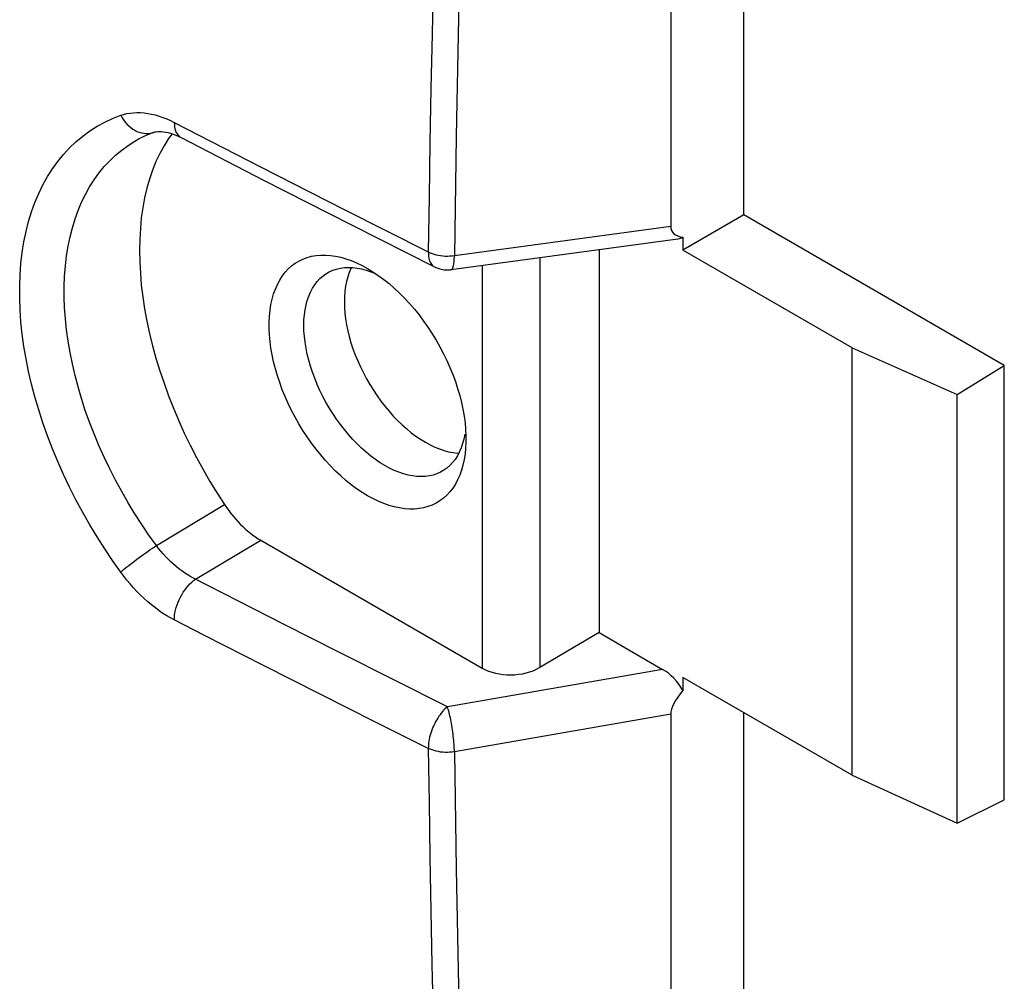
# Model space of a CAD drawing. Units: millimetres. Extents: x -68 to 78, y -65 to 69.
# Drawn here: x 66 to 78, y -45 to -34 of the extents above; entities that cross this region are included whole.
import ezdxf

# ---------------------------------------------------------------- set-up
doc = ezdxf.new("R2010")
doc.units = ezdxf.units.MM
doc.header["$LTSCALE"] = 16.335
doc.layers.get('0').update_dxf_attribs({"linetype": 'CONTINUOUS'})
for name, color, linetype in [('DRAFT', 7, 'CONTINUOUS'), ('RACCORDO', 7, 'CONTINUOUS'), ('SMUSSO', 7, 'CONTINUOUS')]:
    doc.layers.add(name, color=color, linetype=linetype)

msp = doc.modelspace()

# ---------------------------------------------------------------- linework, layer by layer
at = {"color": 7, "linetype": 'CONTINUOUS'}
for p, q in [((75.066, -35.961), (75.066, -27.314)), ((74.173, -28.425), (74.173, -36.099)), ((74.173, -42.059), (74.173, -50.38)), ((75.066, -49.916), (75.066, -42.042))]:
    msp.add_line(p, q, dxfattribs=at)
at = {"color": 250, "linetype": 'CONTINUOUS'}
for points in [[(71.29, -32.433), (71.273, -33.092), (71.258, -33.753), (71.244, -34.415), (71.231, -35.079), (71.221, -35.745), (71.212, -36.412)], [(71.212, -42.478), (71.221, -43.14), (71.231, -43.801), (71.244, -44.461), (71.257, -45.119), (71.273, -45.777)]]:
    msp.add_lwpolyline(points, dxfattribs=at)
at = {"color": 7, "linetype": 'CONTINUOUS'}
for points in [[(70.275, -36.604), (70.268, -36.617), (70.247, -36.666), (70.229, -36.719), (70.214, -36.775), (70.202, -36.833), (70.194, -36.894), (70.189, -36.957), (70.187, -37.023), (70.189, -37.09), (70.194, -37.159), (70.202, -37.23), (70.214, -37.302), (70.229, -37.375), (70.247, -37.448), (70.268, -37.522), (70.292, -37.597), (70.32, -37.671), (70.35, -37.745), (70.383, -37.818), (70.419, -37.891), (70.457, -37.963), (70.498, -38.034), (70.541, -38.103), (70.586, -38.17), (70.633, -38.235), (70.682, -38.298), (70.733, -38.359), (70.785, -38.418), (70.838, -38.473), (70.893, -38.525), (70.949, -38.575), (71.005, -38.621), (71.062, -38.663), (71.119, -38.702), (71.177, -38.737)], [(71.177, -38.737), (71.235, -38.769), (71.292, -38.796), (71.349, -38.819), (71.405, -38.838), (71.461, -38.853), (71.516, -38.864), (71.569, -38.87), (71.584, -38.871)]]:
    msp.add_lwpolyline(points, dxfattribs=at)
at = {"layer": 'DRAFT', "color": 7, "linetype": 'CONTINUOUS'}
for p, q in [((75.066, -35.961), (74.322, -36.391)), ((78.248, -37.799), (75.066, -35.961)), ((73.298, -36.384), (73.298, -41.064)), ((76.389, -37.585), (74.322, -36.391)), ((76.389, -37.585), (77.671, -38.155)), ((76.389, -42.806), (76.389, -37.585)), ((77.671, -38.155), (78.248, -37.799)), ((78.248, -43.106), (78.248, -37.799)), ((77.671, -43.393), (77.671, -38.155)), ((76.389, -42.806), (74.322, -41.613)), ((76.389, -42.806), (77.671, -43.393)), ((77.671, -43.393), (78.248, -43.106))]:
    msp.add_line(p, q, dxfattribs=at)
at = {"layer": 'RACCORDO', "color": 250, "linetype": 'CONTINUOUS'}
for p, q in [((68.11, -34.831), (69.163, -35.373)), ((69.163, -35.373), (70.186, -35.893)), ((70.186, -35.893), (71.212, -36.412)), ((71.532, -36.457), (74.173, -36.099)), ((72.573, -36.482), (72.573, -41.491)), ((71.872, -36.577), (71.872, -41.498)), ((67.891, -40), (68.723, -39.499)), ((68.369, -40.411), (69.166, -39.935)), ((69.45, -40.963), (68.335, -40.394)), ((70.136, -41.311), (69.45, -40.963)), ((70.801, -41.646), (70.136, -41.311)), ((69.891, -41.815), (69.2, -41.465)), ((74.074, -41.512), (71.447, -41.969)), ((71.447, -41.969), (70.801, -41.646)), ((70.561, -42.152), (69.891, -41.815)), ((74.173, -42.059), (71.532, -42.519)), ((71.212, -42.478), (70.561, -42.152))]:
    msp.add_line(p, q, dxfattribs=at)
at = {"layer": 'RACCORDO', "color": 7, "linetype": 'CONTINUOUS'}
for p, q in [((67.856, -34.952), (67.856, -34.951)), ((67.682, -35.028), (67.682, -35.028)), ((68.193, -35.017), (69.201, -35.535)), ((69.201, -35.535), (70.274, -36.082)), ((70.274, -36.082), (71.288, -36.594)), ((71.493, -36.629), (74.261, -36.254)), ((74.322, -36.232), (74.322, -36.391)), ((69.166, -39.935), (71.872, -41.498)), ((73.298, -41.064), (72.573, -41.491)), ((73.298, -41.064), (74.074, -41.512)), ((74.322, -41.613), (74.322, -41.771))]:
    msp.add_line(p, q, dxfattribs=at)
at = {"layer": 'RACCORDO', "color": 250, "linetype": 'CONTINUOUS'}
for points in [[(71.775, -27.916), (71.718, -29.256), (71.665, -30.68), (71.621, -32.112), (71.583, -33.552), (71.554, -35.001), (71.532, -36.457)], [(67.455, -40.323), (67.355, -40.183), (67.26, -40.04), (67.167, -39.895), (67.077, -39.746), (66.991, -39.595), (66.909, -39.442), (66.83, -39.287), (66.756, -39.131), (66.686, -38.974), (66.621, -38.817), (66.56, -38.658), (66.504, -38.5), (66.454, -38.343), (66.407, -38.185), (66.366, -38.029), (66.33, -37.874), (66.299, -37.72), (66.273, -37.567), (66.253, -37.416), (66.237, -37.266), (66.227, -37.119), (66.221, -36.973), (66.221, -36.831), (66.227, -36.691), (66.237, -36.554), (66.253, -36.421), (66.273, -36.291), (66.299, -36.165), (66.33, -36.042), (66.366, -35.924), (66.408, -35.81), (66.454, -35.7), (66.505, -35.594), (66.561, -35.493), (66.621, -35.397), (66.687, -35.307), (66.756, -35.221), (66.831, -35.141), (66.909, -35.067), (66.991, -34.998), (67.078, -34.935), (67.167, -34.878), (67.26, -34.828), (67.356, -34.783), (67.455, -34.744)], [(67.455, -34.744), (67.491, -34.732), (67.53, -34.723), (67.569, -34.716), (67.61, -34.712), (67.652, -34.71), (67.696, -34.711), (67.74, -34.714), (67.785, -34.72), (67.831, -34.729), (67.877, -34.74), (67.924, -34.753), (67.971, -34.769), (68.017, -34.788), (68.064, -34.808), (68.11, -34.831)], [(67.455, -34.744), (67.471, -34.773), (67.489, -34.801), (67.509, -34.827), (67.531, -34.851), (67.553, -34.874), (67.577, -34.894), (67.602, -34.912), (67.628, -34.927), (67.654, -34.94), (67.681, -34.951), (67.708, -34.958), (67.736, -34.963), (67.763, -34.966), (67.79, -34.965), (67.816, -34.962), (67.842, -34.956), (67.856, -34.952)], [(68.11, -34.831), (68.111, -34.859), (68.114, -34.885), (68.118, -34.91), (68.125, -34.932), (68.133, -34.953), (68.144, -34.971), (68.156, -34.987), (68.169, -35.001), (68.185, -35.012), (68.193, -35.017)], [(67.891, -40), (67.8, -39.873), (67.713, -39.744), (67.628, -39.611), (67.546, -39.477), (67.467, -39.34), (67.392, -39.201), (67.321, -39.061), (67.253, -38.92), (67.189, -38.778), (67.13, -38.635), (67.074, -38.491), (67.023, -38.348), (66.977, -38.205), (66.935, -38.062), (66.897, -37.921), (66.865, -37.78), (66.836, -37.64), (66.813, -37.501), (66.794, -37.364), (66.779, -37.229), (66.77, -37.095), (66.765, -36.963), (66.765, -36.834), (66.77, -36.707), (66.779, -36.583), (66.794, -36.461), (66.813, -36.343), (66.836, -36.229), (66.865, -36.118), (66.898, -36.01), (66.935, -35.906), (66.977, -35.806), (67.024, -35.711), (67.075, -35.619), (67.13, -35.532), (67.19, -35.449), (67.253, -35.371), (67.321, -35.298), (67.393, -35.23), (67.468, -35.168), (67.546, -35.111), (67.628, -35.059), (67.682, -35.028)], [(71.212, -36.412), (71.234, -36.423), (71.258, -36.432), (71.283, -36.44), (71.309, -36.447), (71.336, -36.453), (71.363, -36.457), (71.391, -36.461), (71.419, -36.463), (71.448, -36.463), (71.476, -36.462), (71.504, -36.46), (71.532, -36.457)], [(71.212, -36.412), (71.213, -36.433), (71.214, -36.453), (71.216, -36.472), (71.219, -36.49), (71.224, -36.507), (71.229, -36.522), (71.235, -36.537), (71.242, -36.55), (71.25, -36.562), (71.259, -36.573), (71.269, -36.582), (71.279, -36.59), (71.288, -36.594)], [(71.493, -36.629), (71.496, -36.628), (71.5, -36.626), (71.504, -36.622), (71.508, -36.616), (71.511, -36.609), (71.515, -36.6), (71.518, -36.59), (71.521, -36.578), (71.523, -36.564), (71.525, -36.549), (71.527, -36.533), (71.529, -36.516), (71.53, -36.497), (71.531, -36.478), (71.532, -36.457)], [(67.455, -40.323), (67.471, -40.309), (67.489, -40.294), (67.509, -40.278), (67.531, -40.261), (67.553, -40.243), (67.577, -40.225), (67.602, -40.206), (67.628, -40.186), (67.654, -40.166), (67.681, -40.147), (67.708, -40.127), (67.736, -40.107), (67.763, -40.088), (67.79, -40.069), (67.816, -40.05), (67.842, -40.033), (67.867, -40.016), (67.891, -40)], [(68.335, -40.394), (68.301, -40.375), (68.267, -40.355), (68.233, -40.333), (68.2, -40.309), (68.166, -40.284), (68.133, -40.257), (68.1, -40.228), (68.067, -40.199), (68.036, -40.168), (68.005, -40.136), (67.975, -40.103), (67.946, -40.069), (67.918, -40.035), (67.891, -40)], [(68.11, -40.909), (68.064, -40.884), (68.018, -40.857), (67.971, -40.828), (67.925, -40.796), (67.879, -40.762), (67.833, -40.726), (67.787, -40.687), (67.742, -40.647), (67.697, -40.605), (67.654, -40.561), (67.611, -40.516), (67.57, -40.469), (67.53, -40.422), (67.492, -40.373), (67.455, -40.323)], [(68.11, -40.909), (68.111, -40.88), (68.114, -40.85), (68.118, -40.82), (68.125, -40.788), (68.133, -40.757), (68.144, -40.725), (68.156, -40.693), (68.169, -40.661), (68.185, -40.63), (68.201, -40.6), (68.219, -40.571), (68.238, -40.543), (68.258, -40.517), (68.279, -40.492), (68.301, -40.468), (68.323, -40.447), (68.346, -40.428), (68.369, -40.411)], [(69.2, -41.465), (68.48, -41.098), (68.11, -40.909)], [(71.447, -41.969), (71.431, -41.982), (71.416, -41.996), (71.4, -42.012), (71.385, -42.029), (71.37, -42.047), (71.356, -42.066), (71.342, -42.086), (71.328, -42.107), (71.315, -42.128), (71.302, -42.15), (71.291, -42.173), (71.279, -42.197), (71.269, -42.22), (71.259, -42.244), (71.25, -42.269), (71.242, -42.293), (71.235, -42.317), (71.229, -42.341), (71.224, -42.365), (71.219, -42.389), (71.216, -42.412), (71.214, -42.435), (71.213, -42.457), (71.212, -42.478)], [(71.532, -42.519), (71.531, -42.497), (71.53, -42.475), (71.529, -42.452), (71.527, -42.428), (71.525, -42.403), (71.523, -42.378), (71.521, -42.353), (71.518, -42.327), (71.515, -42.302), (71.511, -42.276), (71.508, -42.25), (71.504, -42.225), (71.5, -42.199), (71.496, -42.175), (71.491, -42.15), (71.487, -42.126), (71.482, -42.103), (71.477, -42.081), (71.472, -42.06), (71.467, -42.039), (71.462, -42.02), (71.457, -42.002), (71.452, -41.985), (71.447, -41.969)], [(71.532, -42.519), (71.504, -42.522), (71.476, -42.525), (71.448, -42.526), (71.419, -42.526), (71.391, -42.524), (71.363, -42.522), (71.336, -42.517), (71.309, -42.512), (71.283, -42.505), (71.258, -42.497), (71.234, -42.488), (71.212, -42.478)], [(71.532, -42.519), (71.553, -43.955), (71.583, -45.386), (71.62, -46.812), (71.665, -48.233), (71.718, -49.649), (71.779, -51.06)]]:
    msp.add_lwpolyline(points, dxfattribs=at)
at = {"layer": 'RACCORDO', "color": 7, "linetype": 'CONTINUOUS'}
for points in [[(67.682, -35.028), (67.734, -35.002), (67.785, -34.979), (67.838, -34.958), (67.856, -34.951)], [(68.082, -34.969), (68.039, -35.028), (67.984, -35.117), (67.932, -35.211), (67.886, -35.31), (67.844, -35.413), (67.807, -35.522), (67.775, -35.635), (67.747, -35.752), (67.725, -35.873), (67.707, -35.998), (67.695, -36.127), (67.687, -36.259), (67.684, -36.394), (67.687, -36.532), (67.695, -36.673), (67.707, -36.817), (67.725, -36.962), (67.747, -37.109), (67.775, -37.258), (67.807, -37.408), (67.844, -37.56), (67.886, -37.712), (67.932, -37.864), (67.984, -38.017), (68.039, -38.17), (68.099, -38.322), (68.164, -38.475), (68.232, -38.626), (68.305, -38.775), (68.381, -38.924), (68.461, -39.071), (68.545, -39.216), (68.632, -39.358), (68.723, -39.499)], [(67.856, -34.952), (67.87, -34.947), (67.888, -34.944), (67.907, -34.941), (67.929, -34.94), (67.952, -34.941), (67.978, -34.944), (68.005, -34.948), (68.034, -34.955), (68.064, -34.964), (68.096, -34.974), (68.13, -34.988), (68.166, -35.004), (68.193, -35.017)], [(71.288, -36.594), (71.306, -36.603), (71.33, -36.612), (71.355, -36.62), (71.381, -36.626), (71.406, -36.63), (71.432, -36.632), (71.458, -36.632), (71.484, -36.63), (71.493, -36.629)], [(68.723, -39.499), (68.748, -39.536), (68.774, -39.572), (68.801, -39.607), (68.829, -39.642), (68.858, -39.675), (68.887, -39.707), (68.916, -39.738), (68.946, -39.768), (68.977, -39.796), (69.008, -39.823), (69.039, -39.849), (69.071, -39.873), (69.103, -39.895), (69.134, -39.916), (69.166, -39.935)]]:
    msp.add_lwpolyline(points, dxfattribs=at)
for centre, major_axis, ratio, start_param, end_param in [((74.828, -35.773), (0.637, 0.392), 0.382013, 2.910886, 3.598609), ((74.07, -35.876), (-0.262, 0.35), 0.558691, -3.441714, -3.187254), ((72.225, -41.283), (0.5, 0.012), 0.592297, -2.369989, -0.816646), ((74.07, -41.836), (-0.26, 0.344), 0.572924, -1.805757, -0.935773), ((74.828, -41.705), (0.636, 0.422), 0.366929, 2.215039, 2.902762)]:
    msp.add_ellipse(centre, major_axis=major_axis, ratio=ratio, start_param=start_param, end_param=end_param, dxfattribs=at)
at = {"layer": 'SMUSSO', "color": 7, "linetype": 'CONTINUOUS'}
for p, q in [((70.47, -36.614), (70.47, -36.615)), ((70.51, -36.655), (70.567, -36.678))]:
    msp.add_line(p, q, dxfattribs=at)
for points in [[(70.47, -39.391), (70.403, -39.35), (70.337, -39.306), (70.272, -39.257), (70.207, -39.205), (70.143, -39.149), (70.08, -39.09), (70.018, -39.027), (69.957, -38.962), (69.898, -38.893), (69.841, -38.822), (69.785, -38.748), (69.732, -38.672), (69.681, -38.594), (69.632, -38.513), (69.586, -38.432), (69.542, -38.349), (69.501, -38.265), (69.464, -38.181), (69.429, -38.096), (69.397, -38.01), (69.369, -37.925), (69.344, -37.839), (69.323, -37.754), (69.305, -37.67), (69.29, -37.588), (69.279, -37.506), (69.272, -37.425), (69.268, -37.347), (69.268, -37.27), (69.272, -37.196), (69.279, -37.125), (69.29, -37.055), (69.305, -36.989), (69.323, -36.926), (69.344, -36.866), (69.369, -36.809), (69.397, -36.757), (69.429, -36.707), (69.464, -36.662), (69.501, -36.621), (69.542, -36.584), (69.586, -36.552), (69.632, -36.524), (69.681, -36.5), (69.732, -36.481), (69.785, -36.466), (69.841, -36.457), (69.898, -36.452), (69.957, -36.451), (70.018, -36.455), (70.08, -36.464), (70.143, -36.478), (70.207, -36.496), (70.272, -36.519), (70.337, -36.547), (70.403, -36.578), (70.47, -36.614)], [(70.682, -39.023), (70.625, -38.988), (70.567, -38.949), (70.51, -38.907), (70.454, -38.861), (70.398, -38.811), (70.344, -38.759), (70.29, -38.703), (70.238, -38.645), (70.187, -38.584), (70.138, -38.521), (70.091, -38.456), (70.046, -38.388), (70.003, -38.319), (69.962, -38.249), (69.924, -38.177), (69.888, -38.104), (69.855, -38.031), (69.825, -37.957), (69.797, -37.882), (69.773, -37.808), (69.752, -37.734), (69.734, -37.66), (69.719, -37.587), (69.707, -37.516), (69.699, -37.445), (69.694, -37.376), (69.692, -37.308), (69.694, -37.243), (69.699, -37.18), (69.707, -37.119), (69.719, -37.06), (69.734, -37.005), (69.752, -36.952), (69.773, -36.903), (69.797, -36.856), (69.825, -36.814), (69.855, -36.774), (69.888, -36.739), (69.924, -36.707), (69.962, -36.68), (69.982, -36.668)], [(69.982, -36.668), (70.003, -36.656), (70.046, -36.637), (70.091, -36.622), (70.138, -36.611), (70.187, -36.604), (70.238, -36.602), (70.29, -36.604), (70.344, -36.61), (70.398, -36.621)], [(70.398, -36.621), (70.454, -36.636), (70.51, -36.655)], [(70.47, -36.615), (70.536, -36.655), (70.602, -36.7), (70.668, -36.748), (70.733, -36.8), (70.797, -36.856), (70.86, -36.915), (70.922, -36.978), (70.983, -37.044), (71.042, -37.112), (71.099, -37.183), (71.155, -37.257), (71.208, -37.334), (71.259, -37.412), (71.308, -37.492), (71.354, -37.573), (71.398, -37.656), (71.439, -37.74), (71.476, -37.824), (71.511, -37.91), (71.543, -37.995), (71.571, -38.081), (71.596, -38.166), (71.617, -38.251), (71.635, -38.335), (71.65, -38.418), (71.661, -38.499), (71.668, -38.58), (71.672, -38.658), (71.672, -38.697)], [(71.672, -38.697), (71.672, -38.735), (71.668, -38.809), (71.661, -38.881), (71.65, -38.95), (71.635, -39.016), (71.617, -39.079), (71.596, -39.139), (71.571, -39.196), (71.543, -39.249), (71.511, -39.298), (71.476, -39.343), (71.439, -39.384), (71.398, -39.421), (71.354, -39.453), (71.308, -39.481), (71.259, -39.505), (71.208, -39.524), (71.155, -39.539), (71.099, -39.548), (71.042, -39.554), (70.983, -39.554), (70.922, -39.55), (70.86, -39.541), (70.797, -39.527), (70.733, -39.509), (70.668, -39.486), (70.602, -39.459), (70.536, -39.427), (70.47, -39.391)], [(71.657, -38.641), (71.645, -38.7), (71.63, -38.755)], [(71.63, -38.755), (71.612, -38.808), (71.591, -38.858), (71.567, -38.904), (71.539, -38.947), (71.509, -38.986), (71.476, -39.021), (71.44, -39.053), (71.402, -39.08), (71.382, -39.092)], [(71.382, -39.092), (71.361, -39.104), (71.318, -39.123), (71.273, -39.138), (71.226, -39.149), (71.177, -39.156), (71.126, -39.158), (71.074, -39.156), (71.021, -39.15), (70.966, -39.139), (70.91, -39.124), (70.854, -39.105), (70.797, -39.082), (70.74, -39.054), (70.682, -39.023)]]:
    msp.add_lwpolyline(points, dxfattribs=at)

doc.saveas('drawing.dxf')
